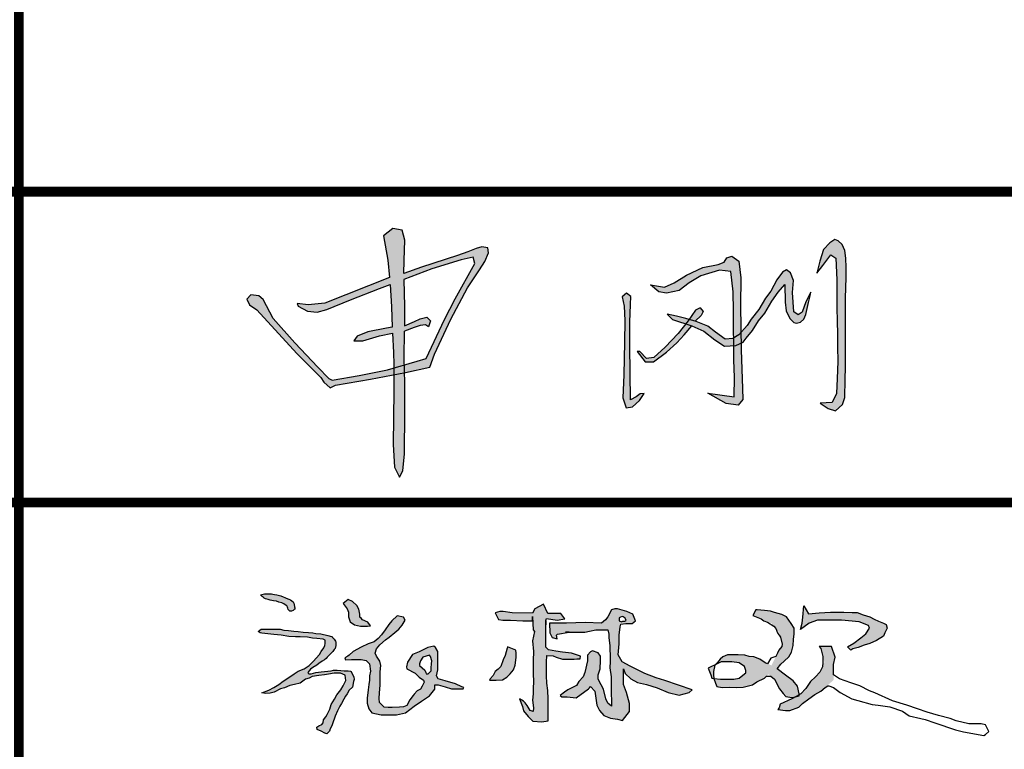
# Model space of a CAD drawing. Extents: x 822176 to 1033356, y -65412 to 87278.
# Drawn here: x 1029308 to 1031843, y 38594 to 40471 of the extents above; entities that cross this region are included whole.
import ezdxf
from ezdxf.enums import TextEntityAlignment as Align

# ---------------------------------------------------------------- set-up
doc = ezdxf.new("R2010")
doc.units = 0
doc.header["$LTSCALE"] = 1000
doc.layers.get('0').update_dxf_attribs({"linetype": 'CONTINUOUS'})
doc.layers.add('0-TK-TEXT', color=7, linetype='CONTINUOUS')
doc.layers.add('0-WK-TK', color=7, linetype='CONTINUOUS')
doc.styles.add('中元图签-中文', font='simfang.ttf', dxfattribs={"width": 0.75, "height": 3.5})
doc.styles.add('中元图签-英文', font='ARIALN.TTF', dxfattribs={"height": 2.5})

# ---------------------------------------------------------------- blocks, each defined once
blk = doc.blocks.new('1231351341346134')
at = {"layer": '0-WK-TK', "const_width": 0.25}
for points in [[(801, 138.049), (801, 74)], [(831, 122), (761, 122)], [(831, 114), (761, 114)]]:
    blk.add_lwpolyline(points, dxfattribs=at)
at = {"layer": '0-TK-TEXT', "style": '中元图签-中文', "width": 0.75}
for tag, height, p in [('项目总设计师', 2.5, (793.373, 135.72)), ('项目名称', 3.5, (803.097, 69.452))]:
    blk.add_attdef(tag, text='', height=height, dxfattribs=at).set_placement(p, align=Align.MIDDLE_CENTER)
for tag, height, p in [('项目副总设计师', 2.5, (793.662, 127.601)), ('审定', 2.5, (793.662, 119.601)), ('审核', 2.5, (793.662, 111.601)), ('校对', 2.5, (793.662, 103.625)), ('设计负责人', 2.5, (794.145, 95.457)), ('设计', 2.5, (793.662, 87.601)), ('制图', 2.5, (793.662, 79.601)), ('子项名称', 3.5, (803.52, 55.589)), ('图纸名称', 3.5, (803.805, 47.589)), ('阶段', 2.5, (786.538, 31.517)), ('专业', 2.5, (786.162, 23.601))]:
    blk.add_attdef(tag, text='', height=height, dxfattribs=at).set_placement(p, align=Align.MIDDLE)
at = {"layer": '0-TK-TEXT', "style": '中元图签-英文'}
for tag, p in [('图号', (803.5, 38)), ('图号', (803.384, 37.879)), ('版次', (821.162, 29.838)), ('比例', (821.162, 21.838)), ('2025.03', (786.263, 13.879))]:
    blk.add_attdef(tag, text='', height=2.5, dxfattribs=at).set_placement(p, align=Align.MIDDLE)
blk = doc.blocks.new('ZLH')
for points in [[(-196245.123, -110570.464), (-196245.151, -110570.417), (-196245.198, -110570.384), (-196245.241, -110570.351), (-196245.307, -110570.323), (-196245.391, -110570.281), (-196245.443, -110570.262), (-196245.505, -110570.234), (-196245.585, -110570.21), (-196245.674, -110570.182), (-196245.726, -110570.168), (-196245.806, -110570.158), (-196245.867, -110570.144), (-196245.914, -110570.139), (-196245.976, -110570.135), (-196246.06, -110570.135), (-196246.155, -110570.13), (-196246.296, -110570.168), (-196246.244, -110570.224), (-196246.206, -110570.252), (-196246.169, -110570.281), (-196246.126, -110570.309), (-196246.032, -110570.337), (-196245.961, -110570.361), (-196245.839, -110570.384), (-196245.74, -110570.398), (-196245.651, -110570.427), (-196245.552, -110570.45), (-196245.472, -110570.488), (-196245.429, -110570.516), (-196245.377, -110570.563), (-196245.344, -110570.61), (-196245.335, -110570.643), (-196245.321, -110570.685), (-196245.307, -110570.709), (-196245.269, -110570.742), (-196245.208, -110570.742), (-196245.151, -110570.723), (-196245.109, -110570.69), (-196245.095, -110570.671), (-196245.095, -110570.624), (-196245.099, -110570.591), (-196245.104, -110570.577)], [(-196243.386, -110570.472), (-196243.238, -110570.661), (-196243.198, -110570.782), (-196243.198, -110570.944), (-196243.13, -110571.119), (-196242.982, -110571.226), (-196242.767, -110571.28), (-196242.524, -110571.28), (-196242.416, -110571.267), (-196242.511, -110571.132), (-196242.699, -110571.051), (-196242.753, -110570.997), (-196242.794, -110570.957), (-196242.794, -110570.849), (-196242.834, -110570.674), (-196242.901, -110570.54), (-196243.05, -110570.405), (-196243.211, -110570.338)], [(-196236.207, -110572.548), (-196236.191, -110572.307), (-196235.965, -110572.322), (-196235.86, -110572.368), (-196235.634, -110572.443), (-196235.227, -110572.443), (-196235.136, -110572.428), (-196235.015, -110572.428), (-196235, -110572.337), (-196235.317, -110572.232), (-196235.634, -110572.187), (-196235.875, -110572.157), (-196236.131, -110572.111), (-196236.222, -110572.021), (-196236.222, -110571.9), (-196236.222, -110571.825), (-196236.222, -110571.584), (-196236.222, -110571.358), (-196236.222, -110571.087), (-196236.222, -110571.074), (-196236.207, -110570.999), (-196235.83, -110571.059), (-196235.558, -110571.014), (-196235.694, -110570.833), (-196236.161, -110570.833), (-196236.313, -110570.501), (-196236.61, -110570.659), (-196236.698, -110570.818), (-196237.413, -110570.803), (-196237.729, -110570.758), (-196237.85, -110570.758), (-196238.016, -110570.803), (-196237.895, -110571.044), (-196237.744, -110571.059), (-196237.473, -110571.059), (-196237.036, -110571.089), (-196236.84, -110571.089), (-196236.734, -110571.089), (-196236.704, -110571.089), (-196236.704, -110570.936), (-196236.689, -110571.177), (-196236.674, -110571.403), (-196236.629, -110571.464), (-196236.704, -110571.795), (-196236.659, -110572.172), (-196236.674, -110572.488), (-196236.674, -110572.684), (-196236.674, -110572.94), (-196236.659, -110573.241), (-196236.674, -110573.467), (-196236.674, -110573.663), (-196236.704, -110573.889), (-196236.659, -110574.16), (-196236.674, -110574.281), (-196236.779, -110574.251), (-196236.885, -110574.07), (-196236.96, -110573.979), (-196237.021, -110573.919), (-196237.156, -110573.844), (-196237.051, -110574.115), (-196237.021, -110574.266), (-196236.855, -110574.462), (-196236.689, -110574.627), (-196236.372, -110574.657), (-196236.146, -110574.612), (-196236.146, -110574.386), (-196236.146, -110574.175), (-196236.146, -110573.844), (-196236.161, -110573.543), (-196236.191, -110573.286), (-196236.207, -110573.03)], [(-196225.784, -110571.06), (-196225.16, -110571.117), (-196224.839, -110571.249), (-196224.802, -110571.343), (-196224.934, -110571.551), (-196225.104, -110571.683), (-196225.349, -110571.872), (-196225.576, -110572.004), (-196225.463, -110572.117), (-196225.387, -110572.079), (-196225.198, -110572.023), (-196224.99, -110571.947), (-196224.783, -110571.891), (-196224.556, -110571.777), (-196224.311, -110571.626), (-196224.254, -110571.513), (-196224.178, -110571.343), (-196224.216, -110571.211), (-196224.311, -110571.173), (-196224.481, -110571.098), (-196224.632, -110571.022), (-196224.783, -110570.947), (-196225.028, -110570.872), (-196225.236, -110570.796), (-196225.406, -110570.796), (-196225.708, -110570.777), (-196225.897, -110570.777), (-196226.18, -110570.777), (-196226.573, -110570.805), (-196226.958, -110570.843), (-196227.119, -110570.552), (-196227.156, -110570.963), (-196227.178, -110571.165), (-196227.234, -110571.387), (-196226.93, -110571.166), (-196226.633, -110571.06), (-196226.331, -110571.06)], [(-196246.275, -110571.377), (-196246.108, -110571.377), (-196246.027, -110571.377), (-196245.834, -110571.377), (-196245.687, -110571.377), (-196245.607, -110571.377), (-196245.48, -110571.417), (-196245.313, -110571.431), (-196245.119, -110571.451), (-196244.972, -110571.464), (-196244.792, -110571.484), (-196244.605, -110571.498), (-196244.458, -110571.511), (-196244.351, -110571.531), (-196244.171, -110571.551), (-196243.924, -110571.604), (-196243.797, -110571.638), (-196243.77, -110571.644), (-196243.757, -110571.671), (-196243.697, -110571.731), (-196243.65, -110571.804), (-196243.643, -110571.845), (-196243.643, -110571.918), (-196243.643, -110571.958), (-196243.67, -110572.065), (-196243.697, -110572.098), (-196243.75, -110572.171), (-196243.817, -110572.245), (-196243.897, -110572.325), (-196243.944, -110572.372), (-196243.984, -110572.418), (-196244.044, -110572.465), (-196244.124, -110572.512), (-196244.244, -110572.598), (-196244.311, -110572.652), (-196244.458, -110572.739), (-196244.538, -110572.792), (-196244.625, -110572.912), (-196244.618, -110572.939), (-196244.592, -110572.952), (-196244.512, -110572.952), (-196244.351, -110572.912), (-196244.164, -110572.892), (-196244.044, -110572.879), (-196243.81, -110572.852), (-196243.724, -110572.832), (-196243.597, -110572.832), (-196243.47, -110572.839), (-196243.35, -110572.852), (-196243.209, -110572.852), (-196243.123, -110572.859), (-196243.103, -110572.879), (-196243.049, -110572.986), (-196243.009, -110573.066), (-196242.996, -110573.159), (-196243.022, -110573.232), (-196243.056, -110573.428), (-196243.176, -110573.534), (-196243.236, -110573.668), (-196243.303, -110573.748), (-196243.363, -110573.855), (-196243.437, -110574.001), (-196243.497, -110574.095), (-196243.583, -110574.268), (-196243.664, -110574.449), (-196243.764, -110574.722), (-196243.784, -110574.789), (-196243.837, -110574.902), (-196243.864, -110574.982), (-196243.957, -110575.069), (-196244.031, -110575.056), (-196244.158, -110574.982), (-196244.305, -110574.922), (-196244.318, -110574.836), (-196244.238, -110574.789), (-196244.131, -110574.749), (-196244.084, -110574.689), (-196244.078, -110574.582), (-196243.991, -110574.475), (-196243.944, -110574.395), (-196243.851, -110574.202), (-196243.804, -110574.042), (-196243.69, -110573.848), (-196243.603, -110573.701), (-196243.47, -110573.521), (-196243.383, -110573.381), (-196243.29, -110573.187), (-196243.31, -110573.007), (-196243.477, -110572.934), (-196243.697, -110572.934), (-196243.904, -110572.967), (-196244.044, -110572.994), (-196244.238, -110573.021), (-196244.472, -110573.054), (-196244.578, -110573.107), (-196244.712, -110573.147), (-196244.906, -110573.288), (-196245.099, -110573.334), (-196245.26, -110573.374), (-196245.453, -110573.448), (-196245.6, -110573.488), (-196245.821, -110573.608), (-196245.961, -110573.634), (-196246.121, -110573.655), (-196246.255, -110573.628), (-196246.008, -110573.528), (-196245.827, -110573.434), (-196245.66, -110573.328), (-196245.5, -110573.221), (-196245.34, -110573.114), (-196245.113, -110572.961), (-196244.966, -110572.867), (-196244.759, -110572.78), (-196244.585, -110572.667), (-196244.445, -110572.52), (-196244.218, -110572.273), (-196244.158, -110572.173), (-196244.064, -110572.04), (-196244.031, -110571.953), (-196244.024, -110571.886), (-196244.024, -110571.853), (-196244.017, -110571.773), (-196244.084, -110571.733), (-196244.311, -110571.713), (-196244.465, -110571.699), (-196244.645, -110571.666), (-196244.899, -110571.653), (-196245.066, -110571.653), (-196245.306, -110571.639), (-196245.567, -110571.593), (-196245.827, -110571.566), (-196246.255, -110571.526), (-196246.308, -110571.506), (-196246.381, -110571.466)], [(-196237.82, -110572.699), (-196237.91, -110572.789), (-196238.016, -110572.88), (-196238.091, -110573.015), (-196238.197, -110573.136), (-196238.212, -110573.181), (-196237.986, -110573.181), (-196237.76, -110573.166), (-196237.609, -110573.076), (-196237.488, -110572.955), (-196237.367, -110572.819), (-196237.307, -110572.654), (-196237.277, -110572.383), (-196237.277, -110572.232), (-196237.292, -110572.126), (-196237.579, -110572.006), (-196237.594, -110572.051), (-196237.669, -110572.307), (-196237.729, -110572.458)], [(-196226.067, -110572.856), (-196226.067, -110572.629), (-196226.01, -110572.365), (-196226.142, -110571.988), (-196226.54, -110571.988), (-196226.389, -110572.556), (-196226.577, -110572.931), (-196226.879, -110573.233), (-196226.973, -110573.365), (-196227.149, -110573.628), (-196227.457, -110573.799), (-196227.883, -110573.993), (-196228.031, -110574.214), (-196227.767, -110574.252), (-196227.615, -110574.252), (-196227.294, -110574.139), (-196227.162, -110574.007), (-196226.751, -110573.699), (-196226.52, -110573.573), (-196226.067, -110573.177)]]:
    blk.add_hatch(color=256).paths.add_polyline_path(points)
h = blk.add_hatch(color=256)
h.paths.add_polyline_path([(-196236.082, -110571.506), (-196235.998, -110571.675), (-196235.828, -110571.726), (-196235.845, -110571.59), (-196235.811, -110571.556), (-196235.405, -110571.489), (-196235.311, -110571.489), (-196234.854, -110571.489), (-196234.684, -110571.455), (-196234.464, -110571.404), (-196234.142, -110571.404), (-196234.075, -110571.404), (-196234.041, -110571.404), (-196234.007, -110571.556), (-196234.007, -110571.692), (-196233.973, -110571.962), (-196233.973, -110572.098), (-196233.956, -110572.301), (-196233.956, -110572.521), (-196233.973, -110572.741), (-196233.922, -110573.063), (-196233.922, -110573.181), (-196233.922, -110573.469), (-196233.922, -110573.638), (-196233.905, -110573.926), (-196233.905, -110574.095), (-196234.041, -110573.993), (-196234.108, -110573.841), (-196234.193, -110573.503), (-196234.278, -110573.35), (-196234.379, -110573.147), (-196234.379, -110572.995), (-196234.312, -110572.775), (-196234.295, -110572.487), (-196234.295, -110572.335), (-196234.379, -110572.216), (-196234.583, -110572.149), (-196234.65, -110572.183), (-196234.752, -110572.301), (-196234.752, -110572.504), (-196234.854, -110572.91), (-196234.904, -110573.063), (-196235.057, -110573.232), (-196235.142, -110573.367), (-196235.446, -110573.519), (-196235.565, -110573.604), (-196235.717, -110573.723), (-196235.667, -110573.773), (-196235.48, -110573.773), (-196235.158, -110573.807), (-196234.718, -110573.486), (-196234.684, -110573.452), (-196234.65, -110573.401), (-196234.498, -110573.57), (-196234.43, -110574.061), (-196234.329, -110574.247), (-196234.176, -110574.433), (-196233.939, -110574.518), (-196233.702, -110574.552), (-196233.516, -110574.603), (-196233.278, -110574.281), (-196233.278, -110574.01), (-196233.38, -110573.621), (-196233.482, -110573.333), (-196233.482, -110573.029), (-196233.482, -110572.775), (-196233.431, -110572.944), (-196233.228, -110573.13), (-196232.991, -110573.266), (-196232.669, -110573.333), (-196232.296, -110573.452), (-196231.907, -110573.621), (-196231.517, -110573.706), (-196231.161, -110573.621), (-196231.06, -110573.519), (-196232.025, -110573.198), (-196232.33, -110573.096), (-196232.736, -110572.944), (-196233.245, -110572.69), (-196233.533, -110572.538), (-196233.668, -110572.284), (-196233.634, -110571.895), (-196233.634, -110571.59), (-196233.6, -110571.302), (-196233.583, -110571.201), (-196233.397, -110571.184), (-196233.177, -110571.184), (-196233.058, -110571.082), (-196233.16, -110570.846), (-196233.363, -110570.761), (-196233.702, -110570.659), (-196233.787, -110570.659), (-196233.905, -110570.693), (-196234.041, -110570.947), (-196234.125, -110571.049), (-196234.261, -110571.167), (-196234.837, -110571.15), (-196235.497, -110571.167), (-196235.693, -110571.167), (-196236.099, -110571.167)])
h.paths.add_polyline_path([(-196233.641, -110571.091), (-196233.641, -110571.047), (-196233.634, -110570.98), (-196233.59, -110570.958), (-196233.53, -110570.936), (-196233.493, -110570.951), (-196233.426, -110570.988), (-196233.389, -110571.069), (-196233.441, -110571.099), (-196233.508, -110571.099), (-196233.56, -110571.121)], flags=16)
h = blk.add_hatch(color=256)
h.paths.add_polyline_path([(-196228.675, -110572.437), (-196228.885, -110572.363), (-196229.049, -110572.348), (-196229.199, -110572.303), (-196229.439, -110572.288), (-196229.813, -110572.288), (-196229.977, -110572.363), (-196230.067, -110572.437), (-196230.265, -110572.663), (-196230.307, -110572.871), (-196230.307, -110572.991), (-196230.292, -110573.125), (-196230.232, -110573.29), (-196230.187, -110573.409), (-196230.007, -110573.439), (-196229.738, -110573.424), (-196229.498, -110573.439), (-196229.259, -110573.424), (-196228.93, -110573.349), (-196228.78, -110573.245), (-196228.511, -110573.11), (-196228.37, -110572.97), (-196228.152, -110573.14), (-196227.972, -110573.484), (-196227.852, -110573.648), (-196227.748, -110573.753), (-196227.613, -110573.783), (-196227.508, -110573.798), (-196227.284, -110573.738), (-196227.284, -110573.663), (-196227.343, -110573.394), (-196227.493, -110573.2), (-196228.066, -110572.786), (-196227.927, -110572.617), (-196227.807, -110572.512), (-196227.643, -110572.363), (-196227.553, -110572.198), (-196227.493, -110571.959), (-196227.463, -110571.54), (-196227.463, -110571.346), (-196227.568, -110571.181), (-196227.733, -110570.942), (-196227.897, -110570.867), (-196228.307, -110570.747), (-196228.511, -110570.718), (-196228.765, -110570.703), (-196228.81, -110570.703), (-196228.915, -110570.897), (-196228.265, -110571.17), (-196227.975, -110571.518), (-196227.872, -110571.957), (-196227.981, -110572.096), (-196228.263, -110572.659), (-196228.481, -110572.572)])
h.paths.add_polyline_path([(-196230.063, -110573.141), (-196229.584, -110573.141), (-196229.404, -110573.111), (-196229.27, -110573.007), (-196229.165, -110572.917), (-196229.165, -110572.842), (-196229.21, -110572.693), (-196229.404, -110572.573), (-196229.659, -110572.528), (-196230.027, -110572.528), (-196230.497, -110572.752), (-196230.362, -110573.111), (-196230.287, -110573.126)], flags=17)
h = blk.add_hatch(color=256)
h.paths.add_polyline_path([(-196242.57, -110572.484), (-196242.449, -110572.605), (-196242.419, -110572.862), (-196242.449, -110573.028), (-196242.449, -110573.179), (-196242.479, -110573.33), (-196242.495, -110573.527), (-196242.54, -110573.814), (-196242.54, -110573.996), (-196242.479, -110574.192), (-196242.374, -110574.328), (-196242.041, -110574.404), (-196241.753, -110574.404), (-196241.496, -110574.404), (-196241.178, -110574.328), (-196240.875, -110574.102), (-196240.618, -110573.92), (-196240.33, -110573.739), (-196240.149, -110573.497), (-196240.149, -110573.345), (-196240.028, -110573.345), (-196239.786, -110573.421), (-196239.559, -110573.482), (-196239.15, -110573.482), (-196239.12, -110573.436), (-196239.195, -110573.421), (-196239.422, -110573.315), (-196239.786, -110573.209), (-196240.028, -110573.134), (-196240.088, -110573.028), (-196240.043, -110572.816), (-196240.043, -110572.544), (-196240.043, -110572.347), (-196240.043, -110572.302), (-196240.043, -110572.166), (-196240.119, -110572.03), (-196240.179, -110571.985), (-196240.391, -110572.03), (-196240.694, -110572.181), (-196240.936, -110572.272), (-196241.117, -110572.544), (-196241.148, -110572.71), (-196241.133, -110572.786), (-196240.845, -110572.937), (-196240.694, -110573.073), (-196240.542, -110573.179), (-196240.527, -110573.255), (-196240.588, -110573.391), (-196240.648, -110573.497), (-196240.769, -110573.557), (-196240.875, -110573.678), (-196240.906, -110573.723), (-196241.027, -110573.875), (-196241.133, -110574.071), (-196241.254, -110574.117), (-196241.39, -110574.132), (-196241.647, -110574.147), (-196241.798, -110574.147), (-196241.935, -110574.132), (-196242.101, -110573.965), (-196242.116, -110573.829), (-196242.101, -110573.633), (-196242.071, -110573.361), (-196242.071, -110573.073), (-196242.071, -110572.892), (-196242.056, -110572.665), (-196242.086, -110572.514), (-196242.207, -110572.332), (-196242.252, -110572.226), (-196242.207, -110572.075), (-196242.086, -110571.939), (-196241.889, -110571.758), (-196241.753, -110571.667), (-196241.556, -110571.501), (-196241.42, -110571.38), (-196241.299, -110571.244), (-196241.193, -110571.062), (-196241.254, -110570.956), (-196241.481, -110570.911), (-196241.662, -110571.092), (-196241.768, -110571.213), (-196241.904, -110571.41), (-196242.025, -110571.576), (-196242.147, -110571.712), (-196242.283, -110571.833), (-196242.495, -110571.894), (-196242.752, -110572.015), (-196243.024, -110572.166), (-196243.176, -110572.302), (-196243.221, -110572.332), (-196243.327, -110572.393), (-196243.297, -110572.468), (-196243.085, -110572.453), (-196242.933, -110572.453), (-196242.752, -110572.453)])
h.paths.add_polyline_path([(-196240.692, -110572.6), (-196240.65, -110572.493), (-196240.565, -110572.366), (-196240.331, -110572.302), (-196240.299, -110572.345), (-196240.256, -110572.504), (-196240.267, -110572.6), (-196240.277, -110572.748), (-196240.277, -110572.855), (-196240.384, -110572.961), (-196240.458, -110572.961), (-196240.469, -110572.908), (-196240.501, -110572.823), (-196240.692, -110572.663)], flags=16)
for points in [[(-196246.296, -110570.168), (-196246.155, -110570.13), (-196246.06, -110570.135), (-196245.976, -110570.135), (-196245.914, -110570.139), (-196245.867, -110570.144), (-196245.806, -110570.158), (-196245.726, -110570.168), (-196245.674, -110570.182), (-196245.585, -110570.21), (-196245.505, -110570.234), (-196245.443, -110570.262), (-196245.391, -110570.281), (-196245.307, -110570.323), (-196245.241, -110570.351), (-196245.198, -110570.384), (-196245.151, -110570.417), (-196245.123, -110570.464), (-196245.104, -110570.577), (-196245.099, -110570.591), (-196245.095, -110570.624), (-196245.095, -110570.671), (-196245.109, -110570.69), (-196245.151, -110570.723), (-196245.208, -110570.742), (-196245.269, -110570.742), (-196245.307, -110570.709), (-196245.321, -110570.685), (-196245.335, -110570.643), (-196245.344, -110570.61), (-196245.377, -110570.563), (-196245.429, -110570.516), (-196245.472, -110570.488), (-196245.552, -110570.45), (-196245.651, -110570.427), (-196245.74, -110570.398), (-196245.839, -110570.384), (-196245.961, -110570.361), (-196246.032, -110570.337), (-196246.126, -110570.309), (-196246.169, -110570.281), (-196246.206, -110570.252), (-196246.244, -110570.224)], [(-196243.386, -110570.472), (-196243.238, -110570.661), (-196243.198, -110570.782), (-196243.198, -110570.944), (-196243.13, -110571.119), (-196242.982, -110571.226), (-196242.767, -110571.28), (-196242.524, -110571.28), (-196242.416, -110571.267), (-196242.511, -110571.132), (-196242.699, -110571.051), (-196242.753, -110570.997), (-196242.794, -110570.957), (-196242.794, -110570.849), (-196242.834, -110570.674), (-196242.901, -110570.54), (-196243.05, -110570.405), (-196243.211, -110570.338)], [(-196237.895, -110571.044), (-196237.744, -110571.059), (-196237.473, -110571.059), (-196237.036, -110571.089), (-196236.84, -110571.089), (-196236.734, -110571.089), (-196236.704, -110571.089), (-196236.704, -110570.936), (-196236.689, -110571.177), (-196236.674, -110571.403), (-196236.629, -110571.464), (-196236.704, -110571.795), (-196236.659, -110572.172), (-196236.659, -110572.172), (-196236.674, -110572.488), (-196236.674, -110572.684), (-196236.674, -110572.94), (-196236.659, -110573.241), (-196236.674, -110573.467), (-196236.674, -110573.663), (-196236.704, -110573.889), (-196236.659, -110574.16), (-196236.674, -110574.281), (-196236.779, -110574.251), (-196236.885, -110574.07), (-196236.96, -110573.979), (-196237.021, -110573.919), (-196237.156, -110573.844), (-196237.051, -110574.115), (-196237.021, -110574.266), (-196236.855, -110574.462), (-196236.689, -110574.627), (-196236.372, -110574.657), (-196236.146, -110574.612), (-196236.146, -110574.386), (-196236.146, -110574.175), (-196236.146, -110573.844), (-196236.161, -110573.543), (-196236.191, -110573.286), (-196236.207, -110573.03), (-196236.207, -110572.548), (-196236.191, -110572.307), (-196235.965, -110572.322), (-196235.86, -110572.368), (-196235.634, -110572.443), (-196235.227, -110572.443), (-196235.136, -110572.428), (-196235.015, -110572.428), (-196235, -110572.337), (-196235.317, -110572.232), (-196235.634, -110572.187), (-196235.875, -110572.157), (-196236.131, -110572.111), (-196236.222, -110572.021), (-196236.222, -110571.9), (-196236.222, -110571.825), (-196236.222, -110571.584), (-196236.222, -110571.358), (-196236.222, -110571.087), (-196236.222, -110571.225), (-196236.222, -110571.074), (-196236.207, -110570.999), (-196235.83, -110571.059), (-196235.558, -110571.014), (-196235.694, -110570.833), (-196236.161, -110570.833), (-196236.313, -110570.501), (-196236.61, -110570.659), (-196236.698, -110570.818), (-196237.413, -110570.803), (-196237.729, -110570.758), (-196237.85, -110570.758), (-196238.016, -110570.803)], [(-196227.156, -110570.963), (-196227.119, -110570.552), (-196226.958, -110570.843), (-196226.573, -110570.805), (-196226.18, -110570.777), (-196225.897, -110570.777), (-196225.708, -110570.777), (-196225.406, -110570.796), (-196225.236, -110570.796), (-196225.028, -110570.872), (-196224.783, -110570.947), (-196224.632, -110571.022), (-196224.481, -110571.098), (-196224.311, -110571.173), (-196224.216, -110571.211), (-196224.178, -110571.343), (-196224.254, -110571.513), (-196224.311, -110571.626), (-196224.556, -110571.777), (-196224.783, -110571.891), (-196224.99, -110571.947), (-196225.198, -110572.023), (-196225.387, -110572.079), (-196225.463, -110572.117), (-196225.576, -110572.004), (-196225.349, -110571.872), (-196225.104, -110571.683), (-196224.934, -110571.551), (-196224.802, -110571.343), (-196224.839, -110571.249), (-196225.16, -110571.117), (-196225.784, -110571.06), (-196226.331, -110571.06), (-196226.633, -110571.06), (-196226.93, -110571.166), (-196227.234, -110571.387), (-196227.178, -110571.165)], [(-196235.845, -110571.59), (-196235.811, -110571.556), (-196235.405, -110571.489), (-196235.531, -110571.489), (-196235.311, -110571.489), (-196234.854, -110571.489), (-196234.684, -110571.455), (-196234.464, -110571.404), (-196234.142, -110571.404), (-196234.075, -110571.404), (-196234.041, -110571.404), (-196234.007, -110571.556), (-196234.007, -110571.692), (-196233.973, -110571.962), (-196233.973, -110572.098), (-196233.956, -110572.301), (-196233.956, -110572.521), (-196233.973, -110572.741), (-196233.922, -110573.063), (-196233.922, -110573.181), (-196233.922, -110573.469), (-196233.922, -110573.638), (-196233.905, -110573.926), (-196233.905, -110574.095), (-196234.041, -110573.993), (-196234.108, -110573.841), (-196234.193, -110573.503), (-196234.278, -110573.35), (-196234.379, -110573.147), (-196234.379, -110572.995), (-196234.312, -110572.775), (-196234.295, -110572.487), (-196234.295, -110572.335), (-196234.379, -110572.216), (-196234.583, -110572.149), (-196234.65, -110572.183), (-196234.752, -110572.301), (-196234.752, -110572.504), (-196234.854, -110572.91), (-196234.904, -110573.063), (-196235.057, -110573.232), (-196235.142, -110573.367), (-196235.446, -110573.519), (-196235.565, -110573.604), (-196235.717, -110573.723), (-196235.667, -110573.773), (-196235.48, -110573.773), (-196235.158, -110573.807), (-196234.718, -110573.486), (-196234.684, -110573.452), (-196234.65, -110573.401), (-196234.498, -110573.57), (-196234.43, -110574.061), (-196234.329, -110574.247), (-196234.176, -110574.433), (-196233.939, -110574.518), (-196233.702, -110574.552), (-196233.516, -110574.603), (-196233.278, -110574.281), (-196233.278, -110574.01), (-196233.38, -110573.621), (-196233.482, -110573.333), (-196233.482, -110573.029), (-196233.482, -110572.775), (-196233.431, -110572.944), (-196233.228, -110573.13), (-196232.991, -110573.266), (-196232.669, -110573.333), (-196232.296, -110573.452), (-196231.907, -110573.621), (-196231.517, -110573.706), (-196231.161, -110573.621), (-196231.06, -110573.519), (-196232.025, -110573.198), (-196232.33, -110573.096), (-196232.736, -110572.944), (-196233.245, -110572.69), (-196233.533, -110572.538), (-196233.668, -110572.284), (-196233.634, -110571.895), (-196233.634, -110571.59), (-196233.6, -110571.302), (-196233.583, -110571.201), (-196233.397, -110571.184), (-196233.177, -110571.184), (-196233.058, -110571.082), (-196233.16, -110570.846), (-196233.363, -110570.761), (-196233.702, -110570.659), (-196233.787, -110570.659), (-196233.905, -110570.693), (-196234.041, -110570.947), (-196234.125, -110571.049), (-196234.261, -110571.167), (-196234.837, -110571.15), (-196235.497, -110571.167), (-196235.693, -110571.167), (-196236.099, -110571.167), (-196236.082, -110571.506), (-196235.998, -110571.675), (-196235.828, -110571.726)], [(-196228.915, -110570.897), (-196228.63, -110571.017), (-196228.526, -110571.092), (-196228.406, -110571.136), (-196228.182, -110571.271), (-196228.107, -110571.361), (-196228.047, -110571.51), (-196227.942, -110571.66), (-196227.882, -110571.914), (-196227.897, -110571.989), (-196228.002, -110572.123), (-196228.047, -110572.228), (-196228.107, -110572.348), (-196228.286, -110572.407), (-196228.406, -110572.602), (-196228.481, -110572.572), (-196228.675, -110572.437), (-196228.885, -110572.363), (-196229.049, -110572.348), (-196229.199, -110572.303), (-196229.439, -110572.288), (-196229.618, -110572.288), (-196229.648, -110572.288), (-196229.813, -110572.288), (-196229.977, -110572.363), (-196230.067, -110572.437), (-196230.172, -110572.557), (-196230.262, -110572.647), (-196230.307, -110572.871), (-196230.307, -110572.991), (-196230.292, -110573.125), (-196230.232, -110573.29), (-196230.187, -110573.409), (-196230.007, -110573.439), (-196229.738, -110573.424), (-196229.498, -110573.439), (-196229.259, -110573.424), (-196228.93, -110573.349), (-196228.78, -110573.245), (-196228.511, -110573.11), (-196228.436, -110573.035), (-196228.391, -110573.035), (-196228.286, -110573.035), (-196228.152, -110573.14), (-196227.972, -110573.484), (-196227.852, -110573.648), (-196227.748, -110573.753), (-196227.613, -110573.783), (-196227.508, -110573.798), (-196227.284, -110573.738), (-196227.284, -110573.663), (-196227.343, -110573.394), (-196227.493, -110573.2), (-196227.762, -110573.006), (-196228.062, -110572.781), (-196227.927, -110572.617), (-196227.807, -110572.512), (-196227.643, -110572.363), (-196227.553, -110572.198), (-196227.493, -110571.959), (-196227.478, -110571.75), (-196227.478, -110571.75), (-196227.463, -110571.54), (-196227.463, -110571.346), (-196227.568, -110571.181), (-196227.733, -110570.942), (-196227.897, -110570.867), (-196228.152, -110570.793), (-196228.301, -110570.748), (-196228.511, -110570.718), (-196228.765, -110570.703), (-196228.81, -110570.703)], [(-196241.481, -110570.911), (-196241.662, -110571.092), (-196241.768, -110571.213), (-196241.904, -110571.41), (-196242.025, -110571.576), (-196242.147, -110571.712), (-196242.283, -110571.833), (-196242.495, -110571.894), (-196242.752, -110572.015), (-196243.024, -110572.166), (-196243.176, -110572.302), (-196243.221, -110572.332), (-196243.327, -110572.393), (-196243.297, -110572.468), (-196243.085, -110572.453), (-196242.933, -110572.453), (-196242.752, -110572.453), (-196242.57, -110572.484), (-196242.449, -110572.605), (-196242.419, -110572.862), (-196242.449, -110573.028), (-196242.449, -110573.179), (-196242.479, -110573.33), (-196242.495, -110573.527), (-196242.54, -110573.814), (-196242.54, -110573.996), (-196242.479, -110574.192), (-196242.374, -110574.328), (-196242.041, -110574.404), (-196241.753, -110574.404), (-196241.496, -110574.404), (-196241.178, -110574.328), (-196240.875, -110574.102), (-196240.618, -110573.92), (-196240.33, -110573.739), (-196240.149, -110573.497), (-196240.149, -110573.345), (-196240.028, -110573.345), (-196239.786, -110573.421), (-196239.559, -110573.482), (-196239.15, -110573.482), (-196239.12, -110573.436), (-196239.195, -110573.421), (-196239.422, -110573.315), (-196239.786, -110573.209), (-196240.028, -110573.134), (-196240.088, -110573.028), (-196240.043, -110572.816), (-196240.043, -110572.544), (-196240.043, -110572.347), (-196240.043, -110572.302), (-196240.043, -110572.166), (-196240.119, -110572.03), (-196240.179, -110571.985), (-196240.391, -110572.03), (-196240.694, -110572.181), (-196240.936, -110572.272), (-196241.117, -110572.544), (-196241.148, -110572.71), (-196241.133, -110572.786), (-196240.845, -110572.937), (-196240.694, -110573.073), (-196240.542, -110573.179), (-196240.527, -110573.255), (-196240.588, -110573.391), (-196240.648, -110573.497), (-196240.769, -110573.557), (-196240.875, -110573.678), (-196240.906, -110573.723), (-196241.027, -110573.875), (-196241.133, -110574.071), (-196241.254, -110574.117), (-196241.39, -110574.132), (-196241.647, -110574.147), (-196241.798, -110574.147), (-196241.935, -110574.132), (-196242.101, -110573.965), (-196242.116, -110573.829), (-196242.101, -110573.633), (-196242.071, -110573.361), (-196242.071, -110573.361), (-196242.071, -110573.073), (-196242.071, -110572.892), (-196242.056, -110572.665), (-196242.086, -110572.514), (-196242.207, -110572.332), (-196242.252, -110572.226), (-196242.207, -110572.075), (-196242.086, -110571.939), (-196241.889, -110571.758), (-196241.753, -110571.667), (-196241.556, -110571.501), (-196241.42, -110571.38), (-196241.299, -110571.244), (-196241.193, -110571.062), (-196241.254, -110570.956)], [(-196233.59, -110570.958), (-196233.634, -110570.98), (-196233.641, -110571.047), (-196233.641, -110571.091), (-196233.56, -110571.121), (-196233.508, -110571.099), (-196233.441, -110571.099), (-196233.389, -110571.069), (-196233.426, -110570.988), (-196233.493, -110570.951), (-196233.53, -110570.936)], [(-196246.275, -110571.377), (-196246.108, -110571.377), (-196246.027, -110571.377), (-196245.834, -110571.377), (-196245.687, -110571.377), (-196245.607, -110571.377), (-196245.48, -110571.417), (-196245.313, -110571.431), (-196245.119, -110571.451), (-196244.972, -110571.464), (-196244.792, -110571.484), (-196244.605, -110571.498), (-196244.458, -110571.511), (-196244.351, -110571.531), (-196244.171, -110571.551), (-196243.924, -110571.604), (-196243.797, -110571.638), (-196243.77, -110571.644), (-196243.757, -110571.671), (-196243.697, -110571.731), (-196243.65, -110571.804), (-196243.643, -110571.845), (-196243.643, -110571.918), (-196243.643, -110571.958), (-196243.67, -110572.065), (-196243.697, -110572.098), (-196243.75, -110572.171), (-196243.817, -110572.245), (-196243.897, -110572.325), (-196243.944, -110572.372), (-196243.984, -110572.418), (-196244.044, -110572.465), (-196244.124, -110572.512), (-196244.244, -110572.598), (-196244.311, -110572.652), (-196244.458, -110572.739), (-196244.538, -110572.792), (-196244.625, -110572.912), (-196244.618, -110572.939), (-196244.592, -110572.952), (-196244.512, -110572.952), (-196244.351, -110572.912), (-196244.164, -110572.892), (-196244.044, -110572.879), (-196243.81, -110572.852), (-196243.724, -110572.832), (-196243.597, -110572.832), (-196243.47, -110572.839), (-196243.35, -110572.852), (-196243.209, -110572.852), (-196243.123, -110572.859), (-196243.103, -110572.879), (-196243.049, -110572.986), (-196243.009, -110573.066), (-196242.996, -110573.159), (-196243.022, -110573.232), (-196243.056, -110573.428), (-196243.176, -110573.534), (-196243.236, -110573.668), (-196243.303, -110573.748), (-196243.363, -110573.855), (-196243.437, -110574.001), (-196243.497, -110574.095), (-196243.583, -110574.268), (-196243.664, -110574.449), (-196243.764, -110574.722), (-196243.784, -110574.789), (-196243.837, -110574.902), (-196243.864, -110574.982), (-196243.957, -110575.069), (-196244.031, -110575.056), (-196244.158, -110574.982), (-196244.305, -110574.922), (-196244.318, -110574.836), (-196244.238, -110574.789), (-196244.131, -110574.749), (-196244.084, -110574.689), (-196244.078, -110574.582), (-196243.991, -110574.475), (-196243.944, -110574.395), (-196243.851, -110574.202), (-196243.804, -110574.042), (-196243.69, -110573.848), (-196243.603, -110573.701), (-196243.47, -110573.521), (-196243.383, -110573.381), (-196243.29, -110573.187), (-196243.31, -110573.007), (-196243.477, -110572.934), (-196243.697, -110572.934), (-196243.904, -110572.967), (-196244.044, -110572.994), (-196244.238, -110573.021), (-196244.472, -110573.054), (-196244.578, -110573.107), (-196244.712, -110573.147), (-196244.906, -110573.288), (-196245.099, -110573.334), (-196245.26, -110573.374), (-196245.453, -110573.448), (-196245.6, -110573.488), (-196245.821, -110573.608), (-196245.961, -110573.634), (-196246.121, -110573.655), (-196246.255, -110573.628), (-196246.008, -110573.528), (-196245.827, -110573.434), (-196245.66, -110573.328), (-196245.5, -110573.221), (-196245.34, -110573.114), (-196245.113, -110572.961), (-196244.966, -110572.867), (-196244.759, -110572.78), (-196244.585, -110572.667), (-196244.445, -110572.52), (-196244.218, -110572.273), (-196244.158, -110572.173), (-196244.064, -110572.04), (-196244.031, -110571.953), (-196244.024, -110571.886), (-196244.024, -110571.853), (-196244.017, -110571.773), (-196244.084, -110571.733), (-196244.311, -110571.713), (-196244.465, -110571.699), (-196244.645, -110571.666), (-196244.899, -110571.653), (-196245.066, -110571.653), (-196245.306, -110571.639), (-196245.567, -110571.593), (-196245.827, -110571.566), (-196246.255, -110571.526), (-196246.308, -110571.506), (-196246.381, -110571.466)], [(-196237.594, -110572.051), (-196237.669, -110572.307), (-196237.729, -110572.458), (-196237.82, -110572.699), (-196237.91, -110572.789), (-196238.016, -110572.88), (-196238.091, -110573.015), (-196238.197, -110573.136), (-196238.212, -110573.181), (-196237.986, -110573.181), (-196237.76, -110573.166), (-196237.609, -110573.076), (-196237.488, -110572.955), (-196237.367, -110572.819), (-196237.307, -110572.654), (-196237.277, -110572.383), (-196237.277, -110572.232), (-196237.292, -110572.126), (-196237.579, -110572.006)], [(-196226.52, -110572.063), (-196226.445, -110572.346), (-196226.445, -110572.554), (-196226.464, -110572.705), (-196226.558, -110572.894), (-196226.709, -110573.063), (-196226.879, -110573.233), (-196226.973, -110573.365), (-196227.049, -110573.479), (-196227.219, -110573.667), (-196227.389, -110573.762), (-196227.54, -110573.837), (-196227.955, -110574.026), (-196227.993, -110574.158), (-196228.031, -110574.214), (-196227.767, -110574.252), (-196227.615, -110574.252), (-196227.294, -110574.139), (-196227.162, -110574.007), (-196226.936, -110573.837), (-196226.728, -110573.686), (-196226.52, -110573.573), (-196226.369, -110573.441), (-196226.275, -110573.384), (-196226.237, -110573.384), (-196226.067, -110573.441), (-196225.84, -110573.611), (-196225.425, -110573.837), (-196225.217, -110573.894), (-196224.707, -110574.045), (-196224.499, -110574.064), (-196224.084, -110574.12), (-196223.631, -110574.271), (-196223.404, -110574.441), (-196222.989, -110574.535), (-196222.838, -110574.573), (-196222.498, -110574.686), (-196221.761, -110574.932), (-196221.478, -110575.007), (-196220.76, -110575.139), (-196220.704, -110575.101), (-196220.59, -110574.988), (-196220.704, -110574.762), (-196220.855, -110574.724), (-196221.289, -110574.724), (-196221.742, -110574.611), (-196221.95, -110574.535), (-196222.365, -110574.422), (-196222.762, -110574.309), (-196223.102, -110574.196), (-196223.48, -110574.064), (-196223.99, -110573.913), (-196224.613, -110573.63), (-196224.802, -110573.554), (-196225.142, -110573.384), (-196225.463, -110573.271), (-196225.859, -110573.139), (-196226.067, -110572.988), (-196226.067, -110572.856), (-196226.067, -110572.629), (-196226.01, -110572.365), (-196226.142, -110571.988), (-196226.407, -110571.988), (-196226.577, -110571.988)], [(-196240.692, -110572.663), (-196240.501, -110572.823), (-196240.469, -110572.908), (-196240.458, -110572.961), (-196240.384, -110572.961), (-196240.277, -110572.855), (-196240.277, -110572.748), (-196240.267, -110572.6), (-196240.256, -110572.504), (-196240.299, -110572.345), (-196240.331, -110572.302), (-196240.565, -110572.366), (-196240.65, -110572.493), (-196240.692, -110572.6)], [(-196230.153, -110572.588), (-196230.497, -110572.752), (-196230.407, -110572.992), (-196230.362, -110573.111), (-196230.287, -110573.126), (-196230.063, -110573.141), (-196229.763, -110573.141), (-196229.584, -110573.141), (-196229.404, -110573.111), (-196229.27, -110573.007), (-196229.165, -110572.917), (-196229.165, -110572.842), (-196229.21, -110572.693), (-196229.404, -110572.573), (-196229.659, -110572.528), (-196229.883, -110572.528), (-196230.033, -110572.528)]]:
    blk.add_lwpolyline(points, close=True)
blk = doc.blocks.new('ddqm')
h = blk.add_hatch(color=7)
h.paths.add_polyline_path([(3447.74, -1037.38), (3448.492, -1037.146), (3448.8, -1037.073), (3448.848, -1037.238), (3448.344, -1038.148), (3448.065, -1038.682), (3447.593, -1039.685), (3447.363, -1039.756), (3447.037, -1039.85), (3447.041, -1040.046), (3447.059, -1040.042), (3447.685, -1039.909), (3447.812, -1039.572), (3448.225, -1038.669), (3448.658, -1037.866), (3448.967, -1037.405), (3449.103, -1037.188), (3449.199, -1036.966), (3449.178, -1036.84), (3449.024, -1036.81), (3448.88, -1036.85), (3448.666, -1036.942), (3448.397, -1037.033), (3447.476, -1037.331), (3447.019, -1037.497), (3447.027, -1037.165), (3447.043, -1036.643), (3446.976, -1036.379), (3446.733, -1036.335), (3446.5, -1036.528), (3446.606, -1037.154), (3446.652, -1037.601), (3444.982, -1038.258), (3444.554, -1038.303), (3444.276, -1038.269), (3444.303, -1038.339), (3444.54, -1038.466), (3444.79, -1038.49), (3445.041, -1038.419), (3445.65, -1038.175), (3446.397, -1037.882), (3446.665, -1037.776), (3446.698, -1038.354), (3446.722, -1038.877), (3446.571, -1038.906), (3446.089, -1038.994), (3445.815, -1039.105), (3445.732, -1039.233), (3445.961, -1039.232), (3446.39, -1039.104), (3446.731, -1039.031), (3446.754, -1039.528), (3446.761, -1039.835), (3446.762, -1039.93), (3447.037, -1039.85), (3447.032, -1039.664), (3447.035, -1038.977), (3447.283, -1038.889), (3447.442, -1038.832), (3447.578, -1038.819), (3447.652, -1038.868), (3447.706, -1038.71), (3447.613, -1038.623), (3447.54, -1038.633), (3447.441, -1038.666), (3447.294, -1038.729), (3447.033, -1038.842), (3447.033, -1038.347), (3447.019, -1037.651)])
h.paths.add_polyline_path([(3447.048, -1040.321), (3447.041, -1040.046), (3446.763, -1040.099), (3446.766, -1040.519), (3446.741, -1041.9), (3446.78, -1042.482), (3446.906, -1042.734), (3446.995, -1042.576), (3447.039, -1042.139), (3447.049, -1041.062)])
h.paths.add_polyline_path([(3443.4, -1038.168), (3443.288, -1038.07), (3443.082, -1038.041), (3442.979, -1038.157), (3443.043, -1038.303), (3443.24, -1038.43), (3444.264, -1039.558), (3444.657, -1039.945), (3444.881, -1040.173), (3444.963, -1040.29), (3445.125, -1040.44), (3445.263, -1040.373), (3446.163, -1040.212), (3446.763, -1040.099), (3446.762, -1039.93), (3446.6, -1039.976), (3445.869, -1040.12), (3445.179, -1040.242), (3445.088, -1040.197), (3444.804, -1039.906), (3444.213, -1039.281), (3443.66, -1038.65)])
h.paths.add_polyline_path([(3447.037, -1039.85), (3446.762, -1039.93), (3446.763, -1040.099), (3447.041, -1040.046)])
h = blk.add_hatch(color=7)
h.paths.add_polyline_path([(3452.852, -1038.297), (3452.859, -1038.091), (3452.751, -1038), (3452.642, -1038.093), (3452.687, -1038.335), (3452.707, -1038.706), (3452.695, -1039.262), (3452.679, -1040.102), (3452.653, -1040.695), (3452.738, -1040.949), (3452.904, -1040.925), (3453.081, -1040.766), (3453.204, -1040.583), (3453.098, -1040.592), (3452.999, -1040.672), (3452.852, -1040.744), (3452.836, -1039.356), (3452.832, -1038.752)])
h.paths.add_polyline_path([(3454.232, -1039.075), (3454.434, -1038.843), (3454.281, -1038.792), (3454.08, -1039.04), (3453.749, -1039.395), (3453.458, -1039.657), (3453.267, -1039.684), (3453.092, -1039.506), (3453.029, -1039.503), (3453.231, -1039.766), (3453.445, -1039.766), (3453.782, -1039.522), (3454.042, -1039.284)])
h.paths.add_polyline_path([(3454.846, -1038.852), (3454.542, -1038.73), (3454.365, -1038.681), (3454.34, -1038.718), (3454.281, -1038.792), (3454.434, -1038.843), (3454.744, -1038.98), (3455.027, -1039.199), (3455.277, -1039.367), (3455.516, -1039.353), (3455.516, -1039.303), (3455.513, -1039.154), (3455.485, -1039.172), (3455.292, -1039.183), (3455.037, -1039.009)])
h.paths.add_polyline_path([(3454.728, -1038.472), (3454.648, -1038.38), (3454.527, -1038.439), (3454.365, -1038.681), (3454.522, -1038.725), (3454.668, -1038.581)], flags=17)
h.paths.add_polyline_path([(3454.036, -1038.596), (3453.793, -1038.541), (3453.932, -1038.676), (3454.281, -1038.792), (3454.34, -1038.718), (3454.365, -1038.681), (3454.277, -1038.657)], flags=17)
h.paths.add_polyline_path([(3454.662, -1037.555), (3455.147, -1037.414), (3455.435, -1037.447), (3455.496, -1037.972), (3455.505, -1038.456), (3455.508, -1038.895), (3455.513, -1039.154), (3455.645, -1039.071), (3455.698, -1039.011), (3455.688, -1038.32), (3455.692, -1037.606), (3455.639, -1037.181), (3455.459, -1037.049), (3455.337, -1037.089), (3455.262, -1037.203), (3455.106, -1037.261), (3454.715, -1037.346), (3454.295, -1037.535), (3453.98, -1037.734), (3453.728, -1037.85), (3453.371, -1037.787), (3453.585, -1037.972), (3453.781, -1038.004), (3454.104, -1037.931), (3454.362, -1037.734)])
h.paths.add_polyline_path([(3455.698, -1039.011), (3455.645, -1039.071), (3455.513, -1039.154), (3455.516, -1039.303), (3455.516, -1039.353), (3455.561, -1039.35), (3455.702, -1039.286)])
h.paths.add_polyline_path([(3455.705, -1039.46), (3455.702, -1039.286), (3455.561, -1039.35), (3455.516, -1039.353), (3455.516, -1039.729), (3455.533, -1040.166), (3455.522, -1040.672), (3454.844, -1040.574), (3455.312, -1040.844), (3455.624, -1040.885), (3455.747, -1040.735), (3455.732, -1040.452)])
h.paths.add_polyline_path([(3456.151, -1038.71), (3456.307, -1038.518), (3456.487, -1038.209), (3456.653, -1037.974), (3456.823, -1037.782), (3456.837, -1038.237), (3456.863, -1038.454), (3456.956, -1038.653), (3457.056, -1038.757), (3457.13, -1038.776), (3457.229, -1038.752), (3457.317, -1038.669), (3457.368, -1038.551), (3457.403, -1038.4), (3457.435, -1038.245), (3457.47, -1038.104), (3457.494, -1037.976), (3457.363, -1038.228), (3457.271, -1038.488), (3457.168, -1038.56), (3457.06, -1038.482), (3457.02, -1037.987), (3457.048, -1037.677), (3456.969, -1037.475), (3456.868, -1037.398), (3456.766, -1037.463), (3456.619, -1037.656), (3456.464, -1037.954), (3456.332, -1038.132), (3456.155, -1038.422), (3455.961, -1038.672), (3455.857, -1038.831), (3455.698, -1039.011), (3455.702, -1039.286), (3455.749, -1039.264), (3455.834, -1039.156), (3455.993, -1038.967)])
h.paths.add_polyline_path([(3458.371, -1036.901), (3458.305, -1036.753), (3458.195, -1036.653), (3458.109, -1036.623), (3457.988, -1036.711), (3457.822, -1036.877), (3457.723, -1037.18), (3457.646, -1037.484), (3457.803, -1037.293), (3458.013, -1037.013), (3458.139, -1037.098), (3458.165, -1037.663), (3458.162, -1038.41), (3458.17, -1038.691), (3458.178, -1039.088), (3458.177, -1039.387), (3458.187, -1039.763), (3458.173, -1040.198), (3458.156, -1040.585), (3458.047, -1040.812), (3457.738, -1040.831), (3457.944, -1040.966), (3458.13, -1041.027), (3458.31, -1040.865), (3458.371, -1040.683), (3458.375, -1040.227), (3458.388, -1039.908), (3458.388, -1039.535), (3458.386, -1039.038), (3458.385, -1038.635), (3458.385, -1038.129), (3458.401, -1037.598), (3458.401, -1037.339), (3458.4, -1037.105)])
at = {"color": 7}
for points in [[(3445.09, -1040.199), (3444.804, -1039.906), (3444.213, -1039.281), (3443.66, -1038.65), (3443.4, -1038.168), (3443.288, -1038.07), (3443.082, -1038.041), (3442.979, -1038.157), (3443.043, -1038.303), (3443.24, -1038.43), (3444.264, -1039.558), (3444.657, -1039.945), (3444.881, -1040.173), (3444.963, -1040.29), (3445.125, -1040.44), (3445.263, -1040.373), (3446.163, -1040.212), (3447.059, -1040.042), (3447.685, -1039.909), (3447.812, -1039.572), (3448.225, -1038.669), (3448.658, -1037.866), (3448.967, -1037.405), (3449.103, -1037.188), (3449.199, -1036.966), (3449.178, -1036.84), (3449.024, -1036.81), (3448.88, -1036.85), (3448.666, -1036.942), (3448.397, -1037.033), (3447.476, -1037.331), (3447.019, -1037.497), (3447.027, -1037.165), (3447.043, -1036.643), (3446.976, -1036.379), (3446.733, -1036.335), (3446.5, -1036.528), (3446.606, -1037.154), (3446.652, -1037.601), (3444.982, -1038.258), (3444.554, -1038.303), (3444.276, -1038.269), (3444.303, -1038.339), (3444.54, -1038.466), (3444.79, -1038.49), (3445.041, -1038.419), (3445.65, -1038.175), (3446.397, -1037.882), (3446.665, -1037.776), (3446.698, -1038.354), (3446.722, -1038.877), (3446.571, -1038.906), (3446.089, -1038.994), (3445.815, -1039.105), (3445.732, -1039.233), (3445.961, -1039.232), (3446.39, -1039.104), (3446.731, -1039.031), (3446.754, -1039.528), (3446.761, -1039.835), (3446.766, -1040.519), (3446.741, -1041.9), (3446.78, -1042.482), (3446.906, -1042.734), (3446.995, -1042.576), (3447.039, -1042.139), (3447.049, -1041.062), (3447.048, -1040.321), (3447.032, -1039.664), (3447.035, -1038.977)], [(3457.646, -1037.484), (3457.803, -1037.293), (3458.013, -1037.013), (3458.013, -1037.013), (3458.139, -1037.098), (3458.165, -1037.663), (3458.162, -1038.41), (3458.17, -1038.691), (3458.178, -1039.088), (3458.177, -1039.387), (3458.187, -1039.763), (3458.173, -1040.198), (3458.156, -1040.585), (3458.047, -1040.812), (3457.738, -1040.831), (3457.944, -1040.966), (3457.944, -1040.966), (3458.13, -1041.027), (3458.31, -1040.865), (3458.371, -1040.683), (3458.375, -1040.227), (3458.388, -1039.908), (3458.388, -1039.535), (3458.386, -1039.038), (3458.385, -1038.635), (3458.385, -1038.129), (3458.401, -1037.598), (3458.401, -1037.339), (3458.4, -1037.105), (3458.371, -1036.901), (3458.305, -1036.753), (3458.195, -1036.653), (3458.109, -1036.623), (3457.988, -1036.711), (3457.822, -1036.877), (3457.723, -1037.18), (3457.646, -1037.484)], [(3445.09, -1040.198), (3445.179, -1040.242), (3445.869, -1040.12), (3446.6, -1039.976), (3447.363, -1039.756), (3447.593, -1039.685), (3448.065, -1038.682), (3448.344, -1038.148), (3448.848, -1037.238), (3448.8, -1037.073), (3448.492, -1037.146), (3447.74, -1037.38), (3447.019, -1037.651), (3447.033, -1038.347), (3447.033, -1038.842), (3447.294, -1038.729), (3447.441, -1038.666), (3447.54, -1038.633), (3447.613, -1038.623), (3447.706, -1038.71), (3447.652, -1038.868), (3447.578, -1038.819), (3447.442, -1038.832), (3447.283, -1038.889), (3447.035, -1038.977)], [(3454.648, -1038.38), (3454.527, -1038.439), (3454.34, -1038.718), (3454.08, -1039.04), (3453.749, -1039.395), (3453.458, -1039.657), (3453.267, -1039.684), (3453.092, -1039.506), (3453.029, -1039.503), (3453.231, -1039.766), (3453.445, -1039.766), (3453.782, -1039.522), (3454.042, -1039.284), (3454.232, -1039.075), (3454.434, -1038.843), (3454.434, -1038.843), (3454.744, -1038.98), (3455.027, -1039.199), (3455.027, -1039.199), (3455.277, -1039.367), (3455.561, -1039.35), (3455.749, -1039.264), (3455.834, -1039.156), (3455.993, -1038.967), (3456.151, -1038.71), (3456.307, -1038.518), (3456.487, -1038.209), (3456.653, -1037.974), (3456.653, -1037.974), (3456.823, -1037.782), (3456.837, -1038.237), (3456.863, -1038.454), (3456.956, -1038.653), (3457.056, -1038.757), (3457.056, -1038.757), (3457.13, -1038.776), (3457.229, -1038.752), (3457.317, -1038.669), (3457.368, -1038.551), (3457.403, -1038.4), (3457.435, -1038.245), (3457.47, -1038.104), (3457.494, -1037.976), (3457.363, -1038.228), (3457.271, -1038.488), (3457.168, -1038.56), (3457.06, -1038.482), (3457.02, -1037.987), (3457.048, -1037.677), (3456.969, -1037.475), (3456.868, -1037.398), (3456.766, -1037.463), (3456.619, -1037.656), (3456.464, -1037.954), (3456.332, -1038.132), (3456.155, -1038.422), (3455.961, -1038.672), (3455.857, -1038.831), (3455.645, -1039.071), (3455.485, -1039.172), (3455.292, -1039.183), (3455.037, -1039.009), (3454.846, -1038.852), (3454.542, -1038.73), (3454.277, -1038.657), (3454.036, -1038.596), (3453.793, -1038.541), (3453.932, -1038.676), (3454.434, -1038.843), (3454.434, -1038.843)], [(3452.751, -1038), (3452.642, -1038.093), (3452.687, -1038.335), (3452.707, -1038.706), (3452.695, -1039.262), (3452.679, -1040.102), (3452.653, -1040.695), (3452.738, -1040.949), (3452.904, -1040.925), (3453.081, -1040.766), (3453.204, -1040.583), (3453.098, -1040.592), (3452.999, -1040.672), (3452.852, -1040.744), (3452.836, -1039.356), (3452.832, -1038.752), (3452.852, -1038.297), (3452.859, -1038.091), (3452.751, -1038)], [(3454.648, -1038.38), (3454.728, -1038.472), (3454.668, -1038.581), (3454.522, -1038.725)]]:
    blk.add_lwpolyline(points, dxfattribs=at)
blk.add_lwpolyline([(3453.371, -1037.787), (3453.728, -1037.85), (3453.98, -1037.734), (3454.295, -1037.535), (3454.715, -1037.346), (3455.106, -1037.261), (3455.262, -1037.203), (3455.337, -1037.089), (3455.459, -1037.049), (3455.639, -1037.181), (3455.692, -1037.606), (3455.688, -1038.32), (3455.705, -1039.46), (3455.732, -1040.452), (3455.747, -1040.735), (3455.624, -1040.885), (3455.312, -1040.844), (3454.844, -1040.574), (3455.522, -1040.672), (3455.533, -1040.166), (3455.516, -1039.729), (3455.516, -1039.303), (3455.508, -1038.895), (3455.505, -1038.456), (3455.496, -1037.972), (3455.435, -1037.447), (3455.147, -1037.414), (3454.662, -1037.555), (3454.362, -1037.734), (3454.104, -1037.931), (3453.781, -1038.004), (3453.585, -1037.972), (3453.371, -1037.787)], close=True, dxfattribs=at)
at = {"color": 7, "xscale": 0.7290000000000001, "yscale": 0.7290000000000001, "zscale": 0.7290000000000001}
blk.add_blockref('ZLH', (146506.884, 79559.889), dxfattribs=at)
blk = doc.blocks.new('A$C58870189')
blk.add_blockref('ddqm', (-3477.108, 1157.391))
blk = doc.blocks.new('A$C24416D21')
blk.add_blockref('A$C58870189', (0, 0))

msp = doc.modelspace()

# ---------------------------------------------------------------- block references
at = {"xscale": 100, "yscale": 100, "zscale": 100}
for name, p in [('1231351341346134', (949205.9, 27828.4)), ('A$C24416D21', (1033305.9, 27828.4))]:
    msp.add_blockref(name, p, dxfattribs=at)

doc.saveas('drawing.dxf')
